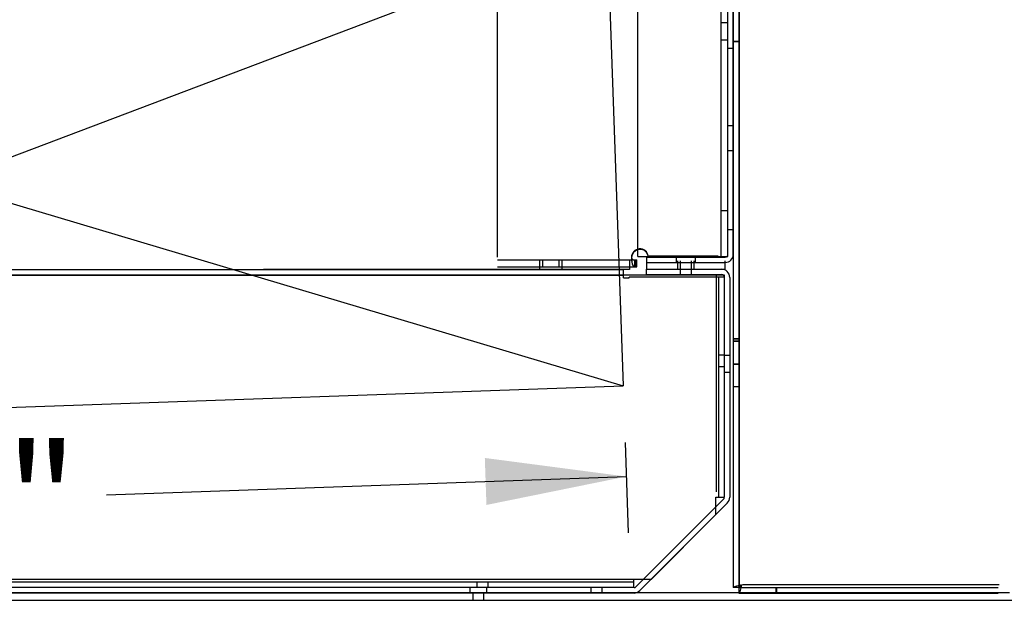
# Model space of a CAD drawing. Extents: x -195 to 107, y -134 to 218.
# Drawn here: x -157 to -146, y 78 to 84 of the extents above; entities that cross this region are included whole.
import ezdxf
from ezdxf.lldxf.tags import DXFTag

# ---------------------------------------------------------------- set-up
doc = ezdxf.new("R2010")
doc.units = 0
doc.header["$MEASUREMENT"] = 0
doc.layers.get('0').update_dxf_attribs({"linetype": 'CONTINUOUS'})
for name, color, linetype in [('DEFAULT', 7, 'CONTINUOUS'), ('DKPANCHN', 7, 'CONTINUOUS'), ('HDEFAULT', 7, 'CONTINUOUS'), ('NEM_TYPE_40', 7, 'CONTINUOUS')]:
    doc.layers.add(name, color=color, linetype=linetype)
doc.styles.add('SEACAD_ARIAL', font='arial.ttf')
tags = doc.linetypes.add('HIDDEN2', pattern=[0.1875, 0.125, -0.0625]).pattern_tags.tags
tags[6:7] = [DXFTag(74, 4), DXFTag(75, 0), DXFTag(340, '0'), DXFTag(46, 0.0), DXFTag(50, 0.0), DXFTag(44, 0.0), DXFTag(45, 0.0)]
tags[4:5] = [DXFTag(74, 4), DXFTag(75, 0), DXFTag(340, '0'), DXFTag(46, 0.0), DXFTag(50, 0.0), DXFTag(44, 0.0), DXFTag(45, 0.0)]
doc.dimstyles.new('ANSI', dxfattribs={"dimtxt": 1.25, "dimasz": 1.5625, "dimexe": 0.625, "dimexo": 0.625, "dimgap": 0.3125, "dimtad": 0, "dimtih": 1, "dimtoh": 1, "dimdec": 3, "dimzin": 4, "dimtxsty": 'SEACAD_ARIAL', "dimblk1": '_SE_FILLED', "dimblk2": '_SE_FILLED', "dimsah": 1, "dimcen": 0.625, "dimazin": 3, "dimtfac": 0.8, "dimtdec": 0, "dimtofl": 0, "dimtmove": 0, "dimatfit": 3, "dimtolj": 1, "dimtzin": 4})

# ---------------------------------------------------------------- blocks, each defined once
blk = doc.blocks.new('SE29')
at = {"layer": 'DEFAULT', "color": 7, "linetype": 'CONTINUOUS'}
blk.add_line((-149.286, 77.992), (-149.286, 78.007), dxfattribs=at)
at = {"layer": 'HDEFAULT', "color": 7, "linetype": 'CONTINUOUS'}
blk.add_line((-149.286, 78.007), (-149.286, 94.802), dxfattribs=at)
blk = doc.blocks.new('SE49')
at = {"layer": 'HDEFAULT', "color": 7, "linetype": 'CONTINUOUS'}
for p, q in [((-149.356, 96.638), (-149.356, 79.992)), ((-149.356, 79.992), (-149.356, 77.992))]:
    blk.add_line(p, q, dxfattribs=at)
blk = doc.blocks.new('SE63')
at = {"layer": 'DEFAULT', "color": 7, "linetype": 'CONTINUOUS'}
blk.add_line((-149.445, 81.519), (-149.445, 81.595), dxfattribs=at)
at = {"layer": 'HDEFAULT', "color": 7, "linetype": 'CONTINUOUS'}
blk.add_line((-149.445, 81.595), (-149.445, 81.612), dxfattribs=at)
blk = doc.blocks.new('SE64')
at = {"layer": 'DEFAULT', "color": 7, "linetype": 'CONTINUOUS'}
blk.add_line((-150.32, 81.595), (-150.32, 81.519), dxfattribs=at)
at = {"layer": 'HDEFAULT', "color": 7, "linetype": 'CONTINUOUS'}
blk.add_line((-150.32, 81.612), (-150.32, 81.595), dxfattribs=at)
blk = doc.blocks.new('SE65')
at = {"layer": 'DEFAULT', "color": 7, "linetype": 'CONTINUOUS'}
blk.add_line((-149.486, 81.519), (-149.445, 81.519), dxfattribs=at)
at = {"layer": 'HDEFAULT', "color": 7, "linetype": 'CONTINUOUS'}
blk.add_line((-150.32, 81.519), (-149.486, 81.519), dxfattribs=at)
blk = doc.blocks.new('SE66')
at = {"layer": 'DEFAULT', "color": 7, "linetype": 'HIDDEN2'}
blk.add_line((-149.286, 80.72), (-149.294, 80.72), dxfattribs=at)
at = {"layer": 'HDEFAULT', "color": 7, "linetype": 'CONTINUOUS'}
blk.add_line((-149.294, 80.72), (-149.348, 80.72), dxfattribs=at)
blk = doc.blocks.new('SE70')
at = {"layer": 'HDEFAULT', "color": 7, "linetype": 'CONTINUOUS'}
for p, q in [((-146.416, 78.022), (-149.256, 78.022)), ((-146.408, 78.022), (-146.416, 78.022))]:
    blk.add_line(p, q, dxfattribs=at)
blk = doc.blocks.new('SE74')
at = {"layer": 'HDEFAULT', "color": 7, "linetype": 'CONTINUOUS'}
for p, q in [((-149.294, 77.992), (-149.348, 77.992)), ((-149.286, 77.992), (-149.294, 77.992))]:
    blk.add_line(p, q, dxfattribs=at)
blk = doc.blocks.new('SE77')
at = {"layer": 'DEFAULT', "color": 7, "linetype": 'HIDDEN2'}
blk.add_line((-149.294, 84.044), (-149.286, 84.044), dxfattribs=at)
at = {"layer": 'HDEFAULT', "color": 7, "linetype": 'CONTINUOUS'}
blk.add_line((-149.348, 84.044), (-149.294, 84.044), dxfattribs=at)
blk = doc.blocks.new('SE80')
at = {"layer": 'DEFAULT', "color": 7, "linetype": 'HIDDEN2'}
blk.add_line((-149.294, 80.468), (-149.286, 80.468), dxfattribs=at)
at = {"layer": 'HDEFAULT', "color": 7, "linetype": 'CONTINUOUS'}
blk.add_line((-149.348, 80.468), (-149.294, 80.468), dxfattribs=at)
blk = doc.blocks.new('SE82')
at = {"layer": 'DEFAULT', "color": 7, "linetype": 'HIDDEN2'}
blk.add_line((-149.294, 80.749), (-149.286, 80.749), dxfattribs=at)
at = {"layer": 'HDEFAULT', "color": 7, "linetype": 'CONTINUOUS'}
blk.add_line((-149.348, 80.749), (-149.294, 80.749), dxfattribs=at)
blk = doc.blocks.new('SE84')
at = {"layer": 'DEFAULT', "color": 7, "linetype": 'HIDDEN2'}
blk.add_line((-149.294, 80.22), (-149.286, 80.22), dxfattribs=at)
at = {"layer": 'HDEFAULT', "color": 7, "linetype": 'CONTINUOUS'}
blk.add_line((-149.348, 80.22), (-149.294, 80.22), dxfattribs=at)
blk = doc.blocks.new('SE89')
at = {"layer": 'DEFAULT', "color": 7, "linetype": 'CONTINUOUS'}
for p, q in [((-149.294, 77.93), (-150.457, 77.93)), ((-146.291, 77.93), (-146.416, 77.93))]:
    blk.add_line(p, q, dxfattribs=at)
at = {"layer": 'HDEFAULT', "color": 7, "linetype": 'CONTINUOUS'}
for p, q in [((-150.457, 77.93), (-177.144, 77.93)), ((-146.416, 77.93), (-149.294, 77.93))]:
    blk.add_line(p, q, dxfattribs=at)
blk = doc.blocks.new('SE92')
at = {"layer": 'DEFAULT', "color": 7, "linetype": 'CONTINUOUS'}
blk.add_line((-150.506, 81.545), (-150.444, 81.545), dxfattribs=at)
at = {"layer": 'HDEFAULT', "color": 7, "linetype": 'CONTINUOUS'}
blk.add_line((-151.974, 81.545), (-150.506, 81.545), dxfattribs=at)
blk = doc.blocks.new('SE94')
at = {"layer": 'DEFAULT', "color": 7, "linetype": 'CONTINUOUS'}
blk.add_arc((-150.391, 81.645), 0.0937, 105.8174, 175.9826, dxfattribs=at)
at = {"layer": 'HDEFAULT', "color": 7, "linetype": 'CONTINUOUS'}
blk.add_arc((-150.391, 81.645), 0.0937, 12.6755, 105.8174, dxfattribs=at)
blk = doc.blocks.new('SE99')
at = {"layer": 'DEFAULT', "color": 7, "linetype": 'CONTINUOUS'}
blk.add_line((-150.456, 81.459), (-150.32, 81.459), dxfattribs=at)
at = {"layer": 'HDEFAULT', "color": 7, "linetype": 'CONTINUOUS'}
for p, q in [((-150.32, 81.459), (-149.486, 81.459)), ((-149.486, 81.459), (-149.456, 81.459))]:
    blk.add_line(p, q, dxfattribs=at)
blk = doc.blocks.new('SE100')
at = {"layer": 'HDEFAULT', "color": 7, "linetype": 'CONTINUOUS'}
for p, q in [((-149.456, 81.459), (-149.456, 81.432)), ((-149.456, 81.432), (-149.456, 79.022))]:
    blk.add_line(p, q, dxfattribs=at)
blk = doc.blocks.new('SE101')
at = {"layer": 'HDEFAULT', "color": 7, "linetype": 'CONTINUOUS'}
blk.add_line((-177.113, 78.052), (-150.542, 78.052), dxfattribs=at)
blk = doc.blocks.new('SE103')
at = {"layer": 'DEFAULT', "color": 7, "linetype": 'CONTINUOUS'}
blk.add_line((-149.542, 81.455), (-150.575, 81.455), dxfattribs=at)
at = {"layer": 'HDEFAULT', "color": 7, "linetype": 'CONTINUOUS'}
blk.add_line((-150.575, 81.455), (-176.177, 81.455), dxfattribs=at)
blk = doc.blocks.new('SE104')
at = {"layer": 'DEFAULT', "color": 7, "linetype": 'CONTINUOUS'}
blk.add_line((-149.542, 81.432), (-149.542, 81.455), dxfattribs=at)
at = {"layer": 'HDEFAULT', "color": 7, "linetype": 'CONTINUOUS'}
blk.add_line((-149.542, 79.052), (-149.542, 81.432), dxfattribs=at)
blk = doc.blocks.new('SE105')
at = {"layer": 'HDEFAULT', "color": 7, "linetype": 'CONTINUOUS'}
for p in [(-177.084, 78.082), (-150.458, 78.082)]:
    blk.add_line(p, (-150.458, 78.082), dxfattribs=at)
blk = doc.blocks.new('SE109')
at = {"layer": 'HDEFAULT', "color": 7, "linetype": 'CONTINUOUS'}
blk.add_line((-176.177, 81.455), (-150.575, 81.455), dxfattribs=at)
blk = doc.blocks.new('SE110')
at = {"layer": 'DEFAULT', "color": 7, "linetype": 'CONTINUOUS'}
blk.add_line((-176.177, 81.517), (-154.569, 81.517), dxfattribs=at)
at = {"layer": 'HDEFAULT', "color": 7, "linetype": 'CONTINUOUS'}
blk.add_line((-154.569, 81.517), (-150.575, 81.517), dxfattribs=at)
blk = doc.blocks.new('SE111')
at = {"layer": 'DEFAULT', "color": 7, "linetype": 'CONTINUOUS'}
blk.add_line((-149.456, 81.432), (-149.549, 81.432), dxfattribs=at)
at = {"layer": 'HDEFAULT', "color": 7, "linetype": 'CONTINUOUS'}
blk.add_line((-149.456, 81.432), (-149.456, 81.432), dxfattribs=at)
blk = doc.blocks.new('SE112')
at = {"layer": 'HDEFAULT', "color": 7, "linetype": 'CONTINUOUS'}
for p, q in [((-149.456, 81.432), (-149.456, 81.429)), ((-149.456, 81.429), (-149.456, 78.992))]:
    blk.add_line(p, q, dxfattribs=at)
blk = doc.blocks.new('SE113')
at = {"layer": 'HDEFAULT', "color": 7, "linetype": 'CONTINUOUS'}
for p in [(-177.084, 78.082), (-150.458, 78.082)]:
    blk.add_line(p, (-150.458, 78.082), dxfattribs=at)
blk = doc.blocks.new('SE114')
at = {"layer": 'HDEFAULT', "color": 7, "linetype": 'CONTINUOUS'}
for p in [(-177.084, 78.082), (-150.458, 78.082)]:
    blk.add_line(p, (-150.458, 78.082), dxfattribs=at)
blk = doc.blocks.new('SE115')
at = {"layer": 'DEFAULT', "color": 7, "linetype": 'CONTINUOUS'}
for p, q in [((-149.465, 78.97), (-149.549, 78.886)), ((-150.352, 78.082), (-150.436, 77.998))]:
    blk.add_line(p, q, dxfattribs=at)
at = {"layer": 'HDEFAULT', "color": 7, "linetype": 'CONTINUOUS'}
blk.add_line((-149.549, 78.886), (-150.352, 78.082), dxfattribs=at)
blk = doc.blocks.new('SE116')
at = {"layer": 'DEFAULT', "color": 7, "linetype": 'CONTINUOUS'}
for p, q in [((-149.423, 78.927), (-149.549, 78.801)), ((-150.268, 78.082), (-150.394, 77.956))]:
    blk.add_line(p, q, dxfattribs=at)
at = {"layer": 'HDEFAULT', "color": 7, "linetype": 'CONTINUOUS'}
blk.add_line((-149.549, 78.801), (-150.268, 78.082), dxfattribs=at)
blk = doc.blocks.new('DMBLK180')
at = {"layer": 'DEFAULT', "linetype": 'CONTINUOUS'}
for points in [[(-152.095, 78.906), (-150.543, 79.221), (-152.113, 79.427)], [(-163.963, 78.492), (-163.981, 79.012), (-165.534, 78.698)]]:
    blk.add_hatch(color=7, dxfattribs=at).paths.add_polyline_path(points)
at = {"layer": 'DEFAULT', "color": 7, "linetype": 'CONTINUOUS'}
for p, q in [((-150.556, 79.6), (-150.521, 78.596)), ((-156.31, 79.02), (-150.543, 79.221)), ((-165.547, 79.077), (-165.512, 78.073)), ((-165.534, 78.698), (-159.766, 78.899))]:
    blk.add_line(p, q, dxfattribs=at)
at = {"layer": 'DEFAULT', "color": 7, "linetype": 'CONTINUOUS', "style": 'SEACAD_ARIAL'}
blk.add_text('15"', height=1.25, dxfattribs=at).set_placement((-159.329, 78.334))
blk = doc.blocks.new('_SE_FILLED')
at = {"color": 0}
blk.add_line((0, 0), (-1, 0), dxfattribs=at)
blk.add_solid([(0, 0), (-1, -0.1665), (-1, 0.1665), (0, 0)], dxfattribs=at)
blk = doc.blocks.new('DMBLK186')
at = {"layer": 'NEM_TYPE_40', "linetype": 'CONTINUOUS'}
for points in [[(-192.694, 123.644), (-192.174, 123.644), (-192.434, 125.206)], [(-192.694, 71.992), (-192.434, 70.43), (-192.174, 71.992)]]:
    blk.add_hatch(color=7, dxfattribs=at).paths.add_polyline_path(points)
at = {"layer": 'NEM_TYPE_40', "color": 7, "linetype": 'CONTINUOUS'}
for p, q in [((-166.235, 125.206), (-193.059, 125.206)), ((-192.434, 125.206), (-192.434, 98.88)), ((-192.434, 96.755), (-192.434, 70.43)), ((-155.341, 70.43), (-193.059, 70.43))]:
    blk.add_line(p, q, dxfattribs=at)
at = {"layer": 'NEM_TYPE_40', "color": 7, "linetype": 'CONTINUOUS', "style": 'SEACAD_ARIAL'}
blk.add_text('54 3/4"', height=1.25, dxfattribs=at).set_placement((-195.192, 97.193))

msp = doc.modelspace()

# ---------------------------------------------------------------- linework, layer by layer
at = {"layer": 'DEFAULT', "color": 7, "linetype": 'HIDDEN2'}
for p, q in [((-149.2941, 96.8016), (-149.2941, 77.9918)), ((-149.4926, 81.6659), (-149.4926, 96.6494)), ((-149.4161, 84.2514), (-149.4926, 84.2514)), ((-149.4926, 84.0639), (-149.4161, 84.0639)), ((-149.2941, 84.0438), (-149.3561, 84.0438)), ((-149.4161, 83.9702), (-149.3561, 83.9702)), ((-149.4161, 83.1145), (-149.3561, 83.1145)), ((-149.3561, 82.8333), (-149.4161, 82.8333)), ((-149.4161, 82.1659), (-149.4926, 82.1659)), ((-149.4161, 81.9583), (-149.3561, 81.9583)), ((-151.9741, 81.6219), (-150.4438, 81.6219)), ((-151.5049, 81.6109), (-151.5049, 81.5172)), ((-151.4734, 81.6219), (-151.4734, 81.5454)), ((-151.2864, 81.5454), (-151.2864, 81.6219)), ((-151.2549, 81.5172), (-151.2549, 81.6109)), ((-150.4513, 81.6219), (-150.4513, 81.5454)), ((-149.9894, 81.6549), (-149.9894, 81.5949)), ((-149.9769, 81.6125), (-149.9769, 81.5195)), ((-149.9454, 81.6125), (-149.9454, 81.5195)), ((-149.8204, 81.5195), (-149.8204, 81.6125)), ((-149.7889, 81.5195), (-149.7889, 81.6125)), ((-149.7764, 81.5949), (-149.7764, 81.6549)), ((-149.9454, 81.5195), (-149.9454, 81.4595)), ((-149.8204, 81.4595), (-149.8204, 81.5195)), ((-149.5188, 81.4319), (-149.5188, 78.9916)), ((-149.2941, 80.7493), (-149.3561, 80.7493)), ((-149.2941, 80.7203), (-149.3561, 80.7203)), ((-149.4563, 80.5657), (-149.5188, 80.5657)), ((-149.3963, 80.5641), (-149.4563, 80.5641)), ((-149.5188, 80.4407), (-149.4563, 80.4407)), ((-149.2941, 80.4683), (-149.3561, 80.4683)), ((-149.4563, 80.3766), (-149.3963, 80.3766)), ((-149.3561, 80.2203), (-149.2941, 80.2203)), ((-177.1139, 78.0522), (-150.4582, 78.0522)), ((-152.2002, 78.0522), (-152.2002, 77.9897)), ((-152.0752, 77.9897), (-152.0752, 78.0522)), ((-152.2787, 77.9897), (-152.2787, 77.9297)), ((-152.2474, 77.9297), (-152.2474, 77.8467)), ((-152.1224, 77.8467), (-152.1224, 77.9297)), ((-152.0912, 77.9297), (-152.0912, 77.9897)), ((-150.9369, 77.9897), (-150.9369, 77.9297)), ((-150.8119, 77.9297), (-150.8119, 77.9897)), ((-149.294, 77.9917), (-146.4165, 77.9917)), ((-148.8861, 77.9917), (-148.8861, 77.9297)), ((-148.8775, 77.9917), (-148.8775, 77.9297)), ((-132.9974, 77.8467), (-177.2474, 77.8467))]:
    msp.add_line(p, q, dxfattribs=at)
at = {"layer": 'DEFAULT', "color": 7, "linetype": 'CONTINUOUS'}
for p, q in [((-150.4161, 81.6616), (-150.4161, 96.6616)), ((-149.4161, 81.6616), (-149.4161, 96.6616)), ((-149.4161, 81.6849), (-149.4161, 96.6382)), ((-149.3561, 81.6849), (-149.3561, 96.6382)), ((-151.9741, 81.6519), (-151.9741, 85.2827)), ((-150.7539, 85.2698), (-150.5777, 80.2249)), ((-150.5064, 81.6109), (-150.5064, 81.5172)), ((-150.4438, 81.6219), (-150.4276, 81.6219)), ((-150.4438, 81.6219), (-150.4438, 81.5454)), ((-150.4276, 81.5454), (-150.4276, 81.6219)), ((-150.4161, 81.6616), (-149.4161, 81.6616)), ((-150.3209, 81.6549), (-149.4461, 81.6549)), ((-150.3209, 81.6549), (-150.3209, 81.5949)), ((-149.5226, 81.6659), (-150.2991, 81.6659)), ((-150.5064, 81.5172), (-154.5689, 81.5172)), ((-150.5752, 81.4247), (-150.5752, 81.5172)), ((-150.4438, 81.5454), (-150.4276, 81.5454)), ((-150.3209, 81.5949), (-149.4461, 81.5949)), ((-150.3204, 81.4595), (-150.3204, 81.5195)), ((-150.3204, 81.5195), (-149.4863, 81.5195)), ((-150.5752, 81.4247), (-150.5127, 81.4247)), ((-149.5488, 81.4319), (-150.5127, 81.4319)), ((-150.5127, 81.4247), (-150.5127, 81.4319)), ((-150.3204, 81.4595), (-149.4863, 81.4595)), ((-149.4563, 81.4295), (-149.4563, 78.9908)), ((-149.3963, 81.4295), (-149.3963, 78.9908)), ((-149.5488, 78.7983), (-149.5488, 78.9916)), ((-149.5488, 78.9916), (-149.4563, 78.9916)), ((-150.2649, 78.0822), (-149.5488, 78.7983)), ((-150.4582, 78.0822), (-150.2649, 78.0822)), ((-150.4582, 77.9897), (-150.4582, 78.0822)), ((-150.4574, 77.9897), (-177.1441, 77.9897)), ((-150.4574, 77.9297), (-177.1441, 77.9297)), ((-149.2941, 77.9918), (-149.3561, 77.9918)), ((-149.294, 77.9917), (-149.294, 77.9297)), ((-149.294, 77.9297), (-146.4165, 77.9297))]:
    msp.add_line(p, q, dxfattribs=at)
for centre, radius, start, end in [((-150.3918, 81.6519), 0.0938, 8.59033, 180), ((-149.4461, 81.6849), 0.09, 270, 0), ((-149.4461, 81.6849), 0.03, 270, 0), ((-149.4863, 81.4295), 0.09, 0, 90), ((-149.4863, 81.4295), 0.03, 0, 90), ((-149.4863, 78.9908), 0.03, 315, 0), ((-149.4863, 78.9908), 0.09, 315, 0), ((-150.4574, 78.0197), 0.03, 270, 315), ((-150.4574, 78.0197), 0.09, 270, 315)]:
    msp.add_arc(centre, radius, start, end, dxfattribs=at)
for points, knots in [([(-150.4856, 81.6519), (-150.4856, 81.6437), (-150.4853, 81.6355), (-150.4844, 81.6196), (-150.4837, 81.6119), (-150.4818, 81.5976), (-150.4807, 81.5909), (-150.4779, 81.579), (-150.4763, 81.5737), (-150.4709, 81.56), (-150.4664, 81.5539), (-150.4561, 81.5466), (-150.4502, 81.5454), (-150.4438, 81.5454)], [0, 0, 0, 0, 0.125, 0.125, 0.25, 0.25, 0.375, 0.375, 0.5, 0.5, 0.75, 0.75, 1, 1, 1, 1]), ([(-150.4856, 81.6519), (-150.4855, 81.6509), (-150.4855, 81.6488), (-150.4851, 81.6458), (-150.4844, 81.6428), (-150.4834, 81.6399), (-150.4821, 81.6372), (-150.4806, 81.6347), (-150.4788, 81.6324), (-150.4768, 81.6304), (-150.4735, 81.6277), (-150.4684, 81.6251), (-150.4612, 81.6231), (-150.4529, 81.6221), (-150.4469, 81.622), (-150.4438, 81.6219)], [0, 0, 0, 0, 0.046377, 0.0929939, 0.1400827, 0.1878632, 0.2365417, 0.2863006, 0.3372942, 0.3896531, 0.4434871, 0.5702391, 0.7053502, 0.8487805, 1, 1, 1, 1]), ([(-149.3561, 77.9918), (-149.3561, 77.9943), (-149.3538, 77.9968), (-149.3445, 78.0018), (-149.3377, 78.0042), (-149.3207, 78.0092), (-149.3105, 78.0117), (-149.2882, 78.0167), (-149.2762, 78.0192), (-149.2641, 78.0217)], [0, 0, 0, 0, 0.25, 0.25, 0.5, 0.5, 0.75, 0.75, 1, 1, 1, 1]), ([(-149.2941, 77.9918), (-149.2941, 77.9943), (-149.2934, 77.9968), (-149.2904, 78.0018), (-149.2881, 78.0042), (-149.2826, 78.0092), (-149.2793, 78.0117), (-149.272, 78.0167), (-149.2681, 78.0192), (-149.2641, 78.0217)], [0, 0, 0, 0, 0.25, 0.25, 0.5, 0.5, 0.75, 0.75, 1, 1, 1, 1]), ([(-149.2641, 78.0217), (-149.2666, 78.0178), (-149.2691, 78.0138), (-149.2741, 78.0066), (-149.2766, 78.0032), (-149.2816, 77.9977), (-149.2841, 77.9955), (-149.2891, 77.9925), (-149.2915, 77.9917), (-149.294, 77.9917)], [0, 0, 0, 0, 0.25, 0.25, 0.5, 0.5, 0.75, 0.75, 1, 1, 1, 1]), ([(-149.2641, 78.0217), (-149.2666, 78.0096), (-149.2691, 77.9976), (-149.2741, 77.9753), (-149.2766, 77.9651), (-149.2816, 77.9481), (-149.2841, 77.9413), (-149.2891, 77.9321), (-149.2915, 77.9297), (-149.294, 77.9297)], [0, 0, 0, 0, 0.25, 0.25, 0.5, 0.5, 0.75, 0.75, 1, 1, 1, 1])]:
    msp.add_open_spline(points, degree=3, knots=knots, dxfattribs=at)
at = {"layer": 'DKPANCHN', "color": 7, "linetype": 'CONTINUOUS'}
for p, q in [((-165.4332, 79.7061), (-150.7539, 85.2698)), ((-165.7448, 84.7463), (-150.5777, 80.2249)), ((-165.5686, 79.7014), (-150.5777, 80.2249))]:
    msp.add_line(p, q, dxfattribs=at)

# ---------------------------------------------------------------- block references
for name in ['SE49', 'SE29', 'SE77', 'SE94', 'SE64', 'SE63', 'SE110', 'SE92', 'SE65', 'SE109', 'SE103', 'SE99', 'SE111', 'SE104', 'SE100', 'SE112', 'SE82', 'SE66', 'SE80', 'SE84', 'SE115', 'SE116', 'SE101', 'SE105', 'SE113', 'SE114', 'SE70', 'SE89', 'SE74']:
    msp.add_blockref(name, (0, 0))

# ---------------------------------------------------------------- dimensions: what is measured, and where the dimension line sits
at = {"layer": 'DEFAULT', "color": 7, "linetype": 'CONTINUOUS'}
dim = msp.add_linear_dim(base=(-165.5335, 78.6976), p1=(-165.5686, 79.7014), p2=(-150.5777, 80.2249), angle=2, text='\\A1;<>', dimstyle='ANSI', dxfattribs=at)
dim.commit()
dim.dimension.update_dxf_attribs({"geometry": 'DMBLK180', "text_midpoint": (-158.0381, 78.9594), "dimtype": 161})
at = {"layer": 'NEM_TYPE_40', "color": 7, "linetype": 'CONTINUOUS'}
dim = msp.add_linear_dim(base=(-192.434, 70.4297), p1=(-165.6103, 125.206), p2=(-154.7162, 70.4297), angle=90, text='\\A1;<>', dimstyle='ANSI', dxfattribs=at)
dim.commit()
dim.dimension.update_dxf_attribs({"geometry": 'DMBLK186', "text_midpoint": (-192.434, 97.8178), "dimtype": 160})

doc.saveas('drawing.dxf')
